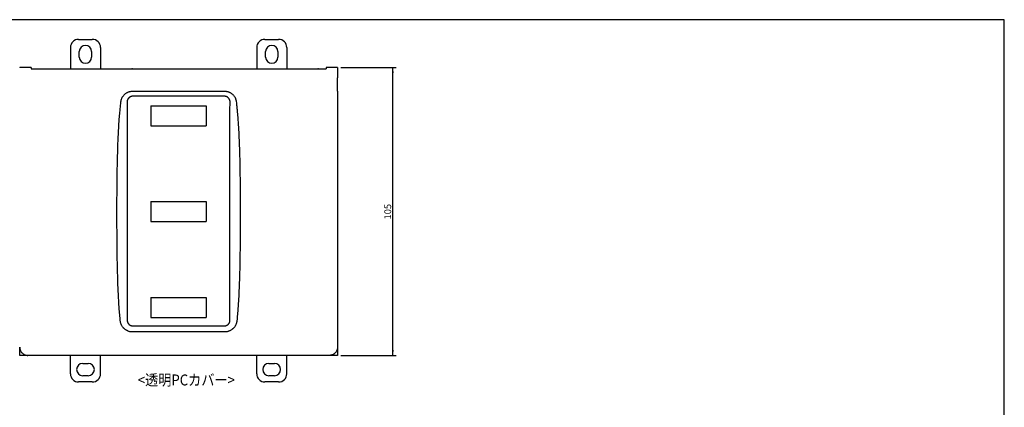
# Model space of a CAD drawing. Units: millimetres. Extents: x 3219 to 5149, y 1776 to 2687.
# Drawn here: x 3470 to 3829, y 2545 to 2687 of the extents above; entities that cross this region are included whole.
import ezdxf
from ezdxf.enums import TextEntityAlignment as Align

# ---------------------------------------------------------------- set-up
doc = ezdxf.new("R2010")
doc.units = ezdxf.units.MM
doc.layers.add('SHEET', color=7, linetype='Continuous')
doc.styles.add('SEACAD_Arial', font='arial.ttf')
doc.dimstyles.new('ISO-25', dxfattribs={"dimtxt": 2.5, "dimasz": 2.5, "dimexe": 1.25, "dimexo": 0.625, "dimtad": 1, "dimtxsty": 'Standard', "dimcen": 2.5, "dimadec": 0, "dimazin": 0, "dimtfac": 1, "dimtmove": 0, "dimatfit": 3, "dimfxl": 1, "dimarcsym": 0})

# ---------------------------------------------------------------- blocks, each defined once
blk = doc.blocks.new('DMBLK44')
at = {"linetype": 'Continuous'}
for points in [[(3606.34, 2667.45), (3606, 2669.45), (3605.67, 2667.45)], [(3606.34, 2566.42), (3605.67, 2566.42), (3606, 2564.42)]]:
    blk.add_hatch(color=7, dxfattribs=at).paths.add_polyline_path(points)
at = {"color": 7, "linetype": 'Continuous'}
for p, q in [((3587.04, 2669.45), (3607.25, 2669.45)), ((3606, 2564.42), (3606, 2669.45)), ((3587.04, 2564.42), (3607.25, 2564.42))]:
    blk.add_line(p, q, dxfattribs=at)
at = {"color": 7, "linetype": 'Continuous', "style": 'SEACAD_Arial'}
blk.add_text('105', height=2.5, rotation=90, dxfattribs=at).set_placement((3602.88, 2614), align=Align.TOP_LEFT)

msp = doc.modelspace()

# ---------------------------------------------------------------- linework, layer by layer
at = {"color": 7, "linetype": 'Continuous'}
for p, q in [((3491.29, 2679.72), (3496.29, 2679.72)), ((3559.29, 2679.72), (3564.29, 2679.72)), ((3559.29, 2679.72), (3564.29, 2679.72)), ((3488.29, 2676.72), (3488.29, 2669.02)), ((3491.54, 2673.27), (3491.54, 2675.27)), ((3496.04, 2675.27), (3496.04, 2673.27)), ((3499.29, 2676.72), (3499.29, 2669.02)), ((3556.29, 2676.72), (3556.29, 2669.02)), ((3556.29, 2676.72), (3556.29, 2669.02)), ((3559.54, 2673.27), (3559.54, 2675.27)), ((3559.54, 2673.27), (3559.54, 2675.27)), ((3564.04, 2675.27), (3564.04, 2673.27)), ((3564.04, 2675.27), (3564.04, 2673.27)), ((3567.29, 2676.72), (3567.29, 2669.02)), ((3567.29, 2676.72), (3567.29, 2669.02)), ((3473.94, 2669.45), (3469.79, 2669.45)), ((3473.94, 2669.45), (3473.94, 2669.38)), ((3473.94, 2669.38), (3473.94, 2669.02)), ((3473.94, 2669.02), (3476.79, 2669.02)), ((3476.79, 2669.02), (3510.79, 2669.02)), ((3510.79, 2669.02), (3544.79, 2669.02)), ((3544.79, 2669.02), (3578.79, 2669.02)), ((3578.79, 2669.02), (3581.64, 2669.02)), ((3585.79, 2669.45), (3581.64, 2669.45)), ((3581.64, 2669.45), (3581.64, 2669.38)), ((3581.64, 2669.38), (3581.64, 2669.02)), ((3585.79, 2669.45), (3585.79, 2666.22)), ((3585.79, 2666.22), (3585.79, 2665.72)), ((3585.79, 2660.87), (3585.79, 2665.72)), ((3511.04, 2660.82), (3544.54, 2660.82)), ((3585.79, 2660.87), (3585.79, 2567.42)), ((3544.54, 2658.95), (3511.04, 2658.95)), ((3509.04, 2653.43), (3509.04, 2578.44)), ((3517.69, 2655.52), (3517.69, 2648.22)), ((3517.69, 2655.52), (3537.89, 2655.52)), ((3537.89, 2655.52), (3537.89, 2648.22)), ((3546.54, 2578.44), (3546.54, 2653.43)), ((3517.69, 2648.22), (3537.89, 2648.22)), ((3517.69, 2620.52), (3517.69, 2613.22)), ((3517.69, 2620.52), (3537.89, 2620.52)), ((3537.89, 2620.52), (3537.89, 2613.22)), ((3517.69, 2613.22), (3537.89, 2613.22)), ((3517.69, 2585.52), (3517.69, 2578.22)), ((3517.69, 2585.52), (3537.89, 2585.52)), ((3537.89, 2585.52), (3537.89, 2578.22)), ((3517.69, 2578.22), (3537.89, 2578.22)), ((3511.04, 2575.2), (3544.54, 2575.2)), ((3544.54, 2572.96), (3511.04, 2572.96)), ((3582.79, 2564.42), (3472.79, 2564.42)), ((3488.29, 2557.72), (3488.29, 2564.42)), ((3499.29, 2557.72), (3499.29, 2564.42)), ((3556.29, 2557.72), (3556.29, 2564.42)), ((3556.29, 2557.72), (3556.29, 2564.42)), ((3567.29, 2557.72), (3567.29, 2564.42)), ((3567.29, 2557.72), (3567.29, 2564.42)), ((3492.79, 2561.52), (3494.79, 2561.52)), ((3560.79, 2561.52), (3562.79, 2561.52)), ((3560.79, 2561.52), (3562.79, 2561.52)), ((3494.79, 2557.02), (3492.79, 2557.02)), ((3562.79, 2557.02), (3560.79, 2557.02)), ((3562.79, 2557.02), (3560.79, 2557.02)), ((3496.29, 2554.72), (3491.29, 2554.72)), ((3564.29, 2554.72), (3559.29, 2554.72)), ((3564.29, 2554.72), (3559.29, 2554.72))]:
    msp.add_line(p, q, dxfattribs=at)
for centre, radius, start, end in [((3491.29, 2676.72), 3, 90, 180), ((3496.29, 2676.72), 3, 0, 90), ((3559.29, 2676.72), 3, 90, 180), ((3559.29, 2676.72), 3, 90, 180), ((3564.29, 2676.72), 3, 0, 90), ((3564.29, 2676.72), 3, 0, 90), ((3493.79, 2675.27), 2.25, 0, 180), ((3561.79, 2675.27), 2.25, 0, 180), ((3561.79, 2675.27), 2.25, 0, 180), ((3493.79, 2673.27), 2.25, 180, 360), ((3561.79, 2673.27), 2.25, 180, 360), ((3561.79, 2673.27), 2.25, 180, 360), ((3492.79, 2559.27), 2.25, 90, 270), ((3494.79, 2559.27), 2.25, 270, 90), ((3560.79, 2559.27), 2.25, 90, 270), ((3560.79, 2559.27), 2.25, 90, 270), ((3562.79, 2559.27), 2.25, 270, 90), ((3562.79, 2559.27), 2.25, 270, 90), ((3491.29, 2557.72), 3, 180, 270), ((3496.29, 2557.72), 3, 270, 0), ((3559.29, 2557.72), 3, 180, 270), ((3559.29, 2557.72), 3, 180, 270), ((3564.29, 2557.72), 3, 270, 0), ((3564.29, 2557.72), 3, 270, 0)]:
    msp.add_arc(centre, radius, start, end, dxfattribs=at)
for points, degree, knots in [([(3469.79, 2669.45), (3469.79, 2669.45), (3469.79, 2669.45), (3469.79, 2669.45), (3469.79, 2669.44), (3469.79, 2669.43), (3469.8, 2669.43), (3469.8, 2669.42), (3469.8, 2669.41), (3469.8, 2669.4), (3469.8, 2669.38)], 3, [0, 0, 0, 0, 0.25, 0.5, 0.5, 0.625, 0.625, 0.75, 0.75, 1, 1, 1, 1]), ([(3506.75, 2657), (3506.76, 2657.13), (3506.78, 2657.26), (3506.81, 2657.42), (3506.82, 2657.45), (3506.83, 2657.52), (3506.86, 2657.61), (3506.88, 2657.71), (3506.94, 2657.9), (3507.03, 2658.14), (3507.14, 2658.38), (3507.23, 2658.55), (3507.27, 2658.64), (3507.32, 2658.73), (3507.36, 2658.78), (3507.38, 2658.81), (3507.46, 2658.95), (3507.62, 2659.16), (3507.87, 2659.46), (3508.06, 2659.64), (3508.2, 2659.77), (3508.26, 2659.82), (3508.36, 2659.9), (3508.41, 2659.94), (3508.57, 2660.06), (3508.79, 2660.2), (3509.13, 2660.39), (3509.37, 2660.49), (3509.56, 2660.56), (3509.62, 2660.58), (3509.75, 2660.63), (3509.81, 2660.64), (3510, 2660.7), (3510.25, 2660.76), (3510.51, 2660.79), (3510.78, 2660.81), (3510.91, 2660.82), (3511.04, 2660.82)], 3, [0, 0, 0, 0, 0.0625, 0.0625, 0.078125, 0.078125, 0.09375, 0.125, 0.125, 0.1875, 0.25, 0.25, 0.28125, 0.296875, 0.296875, 0.3125, 0.3125, 0.375, 0.4375, 0.5, 0.5, 0.53125, 0.53125, 0.5625, 0.5625, 0.625, 0.6875, 0.75, 0.75, 0.78125, 0.78125, 0.8125, 0.8125, 0.875, 0.9375, 0.9375, 1, 1, 1, 1]), ([(3544.54, 2660.82), (3544.67, 2660.82), (3544.8, 2660.81), (3544.97, 2660.8), (3545, 2660.8), (3545.07, 2660.79), (3545.1, 2660.78), (3545.2, 2660.77), (3545.26, 2660.76), (3545.46, 2660.73), (3545.71, 2660.67), (3545.96, 2660.59), (3546.21, 2660.49), (3546.33, 2660.44), (3546.48, 2660.37), (3546.51, 2660.35), (3546.57, 2660.32), (3546.65, 2660.28), (3546.74, 2660.23), (3546.91, 2660.13), (3547.12, 2659.98), (3547.33, 2659.82), (3547.47, 2659.69), (3547.52, 2659.64), (3547.59, 2659.57), (3547.62, 2659.55), (3547.66, 2659.5), (3547.78, 2659.38), (3547.97, 2659.16), (3548.19, 2658.84), (3548.32, 2658.61), (3548.4, 2658.47), (3548.41, 2658.44), (3548.44, 2658.38), (3548.46, 2658.35), (3548.5, 2658.26), (3548.52, 2658.2), (3548.6, 2658.01), (3548.68, 2657.77), (3548.75, 2657.52), (3548.8, 2657.26), (3548.82, 2657.13), (3548.83, 2657)], 3, [0, 0, 0, 0, 0.0625, 0.0625, 0.078125, 0.078125, 0.09375, 0.09375, 0.125, 0.125, 0.1875, 0.25, 0.25, 0.3125, 0.3125, 0.328125, 0.328125, 0.34375, 0.375, 0.375, 0.4375, 0.5, 0.5, 0.53125, 0.53125, 0.546875, 0.546875, 0.5625, 0.625, 0.6875, 0.75, 0.75, 0.765625, 0.765625, 0.78125, 0.78125, 0.8125, 0.8125, 0.875, 0.9375, 0.9375, 1, 1, 1, 1]), ([(3506.41, 2653.69), (3506.46, 2654.24), (3506.52, 2654.79), (3506.63, 2655.9), (3506.69, 2656.45), (3506.75, 2657)], 3, [0, 0, 0, 0, 0.5, 0.5, 1, 1, 1, 1]), ([(3511.04, 2658.95), (3510.62, 2658.95), (3510.23, 2658.78), (3509.85, 2658.61), (3509.56, 2658.3), (3509.28, 2657.99), (3509.13, 2657.6), (3508.98, 2657.2), (3508.99, 2656.78)], 2, [0, 0, 0, 0.25, 0.25, 0.5, 0.5, 0.75, 0.75, 1, 1, 1]), ([(3546.59, 2656.78), (3546.59, 2656.92), (3546.58, 2657.06), (3546.55, 2657.23), (3546.55, 2657.27), (3546.53, 2657.33), (3546.52, 2657.37), (3546.5, 2657.47), (3546.45, 2657.6), (3546.4, 2657.73), (3546.35, 2657.82), (3546.34, 2657.85), (3546.3, 2657.91), (3546.29, 2657.94), (3546.23, 2658.03), (3546.19, 2658.09), (3546.13, 2658.17), (3546.11, 2658.2), (3546.06, 2658.25), (3546.04, 2658.28), (3545.97, 2658.35), (3545.87, 2658.45), (3545.71, 2658.57), (3545.59, 2658.65), (3545.5, 2658.7), (3545.47, 2658.72), (3545.41, 2658.75), (3545.38, 2658.76), (3545.28, 2658.8), (3545.15, 2658.85), (3545.02, 2658.89), (3544.92, 2658.91), (3544.89, 2658.92), (3544.82, 2658.93), (3544.78, 2658.93), (3544.68, 2658.94), (3544.61, 2658.95), (3544.54, 2658.95)], 3, [0, 0, 0, 0, 0.125, 0.125, 0.15625, 0.15625, 0.1875, 0.1875, 0.25, 0.3125, 0.3125, 0.34375, 0.34375, 0.375, 0.375, 0.4375, 0.4375, 0.46875, 0.46875, 0.5, 0.5, 0.5625, 0.625, 0.6875, 0.6875, 0.71875, 0.71875, 0.75, 0.75, 0.8125, 0.875, 0.875, 0.90625, 0.90625, 0.9375, 0.9375, 1, 1, 1, 1]), ([(3546.54, 2653.43), (3546.54, 2653.99), (3546.54, 2654.55), (3546.56, 2655.67), (3546.57, 2656.22), (3546.59, 2656.78)], 3, [0, 0, 0, 0, 0.5, 0.5, 1, 1, 1, 1]), ([(3548.83, 2657), (3548.89, 2656.45), (3548.95, 2655.9), (3549.06, 2654.79), (3549.12, 2654.24), (3549.17, 2653.69)], 3, [0, 0, 0, 0, 0.5, 0.5, 1, 1, 1, 1]), ([(3506.41, 2578.18), (3506.33, 2578.96), (3506.26, 2579.75), (3506.14, 2581.31), (3506.08, 2582.1), (3505.98, 2583.67), (3505.93, 2584.45), (3505.85, 2586.02), (3505.81, 2586.81), (3505.74, 2588.38), (3505.7, 2589.16), (3505.64, 2590.73), (3505.62, 2591.52), (3505.54, 2593.88), (3505.5, 2595.45), (3505.43, 2598.6), (3505.41, 2600.17), (3505.36, 2603.32), (3505.34, 2604.89), (3505.32, 2608.05), (3505.31, 2609.62), (3505.3, 2611.99), (3505.3, 2612.77), (3505.29, 2614.35), (3505.29, 2615.14), (3505.29, 2617.5), (3505.29, 2619.08), (3505.31, 2622.23), (3505.32, 2623.81), (3505.34, 2626.96), (3505.36, 2628.53), (3505.41, 2631.68), (3505.43, 2633.26), (3505.5, 2636.41), (3505.54, 2637.98), (3505.62, 2640.34), (3505.64, 2641.13), (3505.7, 2642.7), (3505.74, 2643.48), (3505.81, 2645.06), (3505.85, 2645.84), (3505.93, 2647.41), (3505.98, 2648.2), (3506.08, 2649.77), (3506.14, 2650.55), (3506.26, 2652.12), (3506.33, 2652.9), (3506.41, 2653.69)], 3, [0, 0, 0, 0, 0.03125, 0.03125, 0.0625, 0.0625, 0.09375, 0.09375, 0.125, 0.125, 0.15625, 0.15625, 0.1875, 0.1875, 0.25, 0.25, 0.3125, 0.3125, 0.375, 0.375, 0.4375, 0.4375, 0.46875, 0.46875, 0.5, 0.5, 0.5625, 0.5625, 0.625, 0.625, 0.6875, 0.6875, 0.75, 0.75, 0.8125, 0.8125, 0.84375, 0.84375, 0.875, 0.875, 0.90625, 0.90625, 0.9375, 0.9375, 0.96875, 0.96875, 1, 1, 1, 1]), ([(3549.17, 2653.69), (3549.25, 2652.9), (3549.32, 2652.12), (3549.44, 2650.55), (3549.5, 2649.77), (3549.6, 2648.2), (3549.65, 2647.41), (3549.73, 2645.84), (3549.77, 2645.06), (3549.84, 2643.49), (3549.88, 2642.7), (3549.94, 2641.13), (3549.96, 2640.35), (3550.04, 2637.99), (3550.08, 2636.41), (3550.14, 2633.27), (3550.17, 2631.69), (3550.22, 2628.55), (3550.23, 2626.97), (3550.26, 2623.82), (3550.27, 2622.24), (3550.28, 2619.88), (3550.28, 2619.09), (3550.29, 2617.51), (3550.29, 2616.72), (3550.29, 2614.36), (3550.28, 2612.78), (3550.27, 2609.63), (3550.26, 2608.06), (3550.23, 2604.91), (3550.22, 2603.33), (3550.17, 2600.18), (3550.15, 2598.61), (3550.08, 2595.46), (3550.04, 2593.88), (3549.96, 2591.53), (3549.94, 2590.74), (3549.88, 2589.17), (3549.84, 2588.38), (3549.77, 2586.81), (3549.73, 2586.02), (3549.65, 2584.45), (3549.6, 2583.66), (3549.5, 2582.1), (3549.44, 2581.31), (3549.32, 2579.74), (3549.25, 2578.96), (3549.17, 2578.18)], 3, [0, 0, 0, 0, 0.03125, 0.03125, 0.0625, 0.0625, 0.09375, 0.09375, 0.125, 0.125, 0.15625, 0.15625, 0.1875, 0.1875, 0.25, 0.25, 0.3125, 0.3125, 0.375, 0.375, 0.4375, 0.4375, 0.46875, 0.46875, 0.5, 0.5, 0.5625, 0.5625, 0.625, 0.625, 0.6875, 0.6875, 0.75, 0.75, 0.8125, 0.8125, 0.84375, 0.84375, 0.875, 0.875, 0.90625, 0.90625, 0.9375, 0.9375, 0.96875, 0.96875, 1, 1, 1, 1]), ([(3511.04, 2572.96), (3510.9, 2572.96), (3510.76, 2572.96), (3510.58, 2572.98), (3510.55, 2572.98), (3510.48, 2572.99), (3510.45, 2572.99), (3510.34, 2573.01), (3510.27, 2573.02), (3510.07, 2573.06), (3509.8, 2573.12), (3509.53, 2573.21), (3509.28, 2573.31), (3509.15, 2573.36), (3508.99, 2573.44), (3508.96, 2573.46), (3508.9, 2573.49), (3508.8, 2573.54), (3508.71, 2573.59), (3508.54, 2573.7), (3508.31, 2573.86), (3508.09, 2574.03), (3507.94, 2574.17), (3507.89, 2574.22), (3507.81, 2574.29), (3507.79, 2574.32), (3507.74, 2574.37), (3507.62, 2574.49), (3507.42, 2574.73), (3507.18, 2575.07), (3507.05, 2575.31), (3506.97, 2575.47), (3506.95, 2575.5), (3506.92, 2575.56), (3506.91, 2575.6), (3506.87, 2575.69), (3506.84, 2575.76), (3506.76, 2575.95), (3506.67, 2576.21), (3506.61, 2576.48), (3506.55, 2576.75), (3506.53, 2576.89), (3506.52, 2577.03)], 3, [0, 0, 0, 0, 0.0625, 0.0625, 0.078125, 0.078125, 0.09375, 0.09375, 0.125, 0.125, 0.1875, 0.25, 0.25, 0.3125, 0.3125, 0.328125, 0.328125, 0.34375, 0.375, 0.375, 0.4375, 0.5, 0.5, 0.53125, 0.53125, 0.546875, 0.546875, 0.5625, 0.625, 0.6875, 0.75, 0.75, 0.765625, 0.765625, 0.78125, 0.78125, 0.8125, 0.8125, 0.875, 0.9375, 0.9375, 1, 1, 1, 1]), ([(3544.54, 2575.2), (3544.61, 2575.2), (3544.74, 2575.21), (3544.87, 2575.23), (3544.97, 2575.25), (3545, 2575.26), (3545.07, 2575.28), (3545.1, 2575.29), (3545.2, 2575.32), (3545.32, 2575.36), (3545.44, 2575.42), (3545.53, 2575.47), (3545.56, 2575.49), (3545.61, 2575.52), (3545.64, 2575.54), (3545.78, 2575.64), (3545.88, 2575.72), (3545.99, 2575.84), (3546.02, 2575.87), (3546.06, 2575.92), (3546.08, 2575.94), (3546.14, 2576.02), (3546.22, 2576.13), (3546.29, 2576.25), (3546.33, 2576.33), (3546.35, 2576.37), (3546.37, 2576.43), (3546.39, 2576.46), (3546.45, 2576.61), (3546.49, 2576.74), (3546.52, 2576.94), (3546.53, 2577), (3546.54, 2577.1), (3546.54, 2577.14), (3546.54, 2577.2), (3546.55, 2577.24), (3546.54, 2577.27)], 3, [0, 0, 0, 0, 0.0625, 0.125, 0.125, 0.15625, 0.15625, 0.1875, 0.1875, 0.25, 0.3125, 0.3125, 0.34375, 0.34375, 0.375, 0.375, 0.5, 0.5, 0.53125, 0.53125, 0.5625, 0.5625, 0.625, 0.6875, 0.6875, 0.71875, 0.71875, 0.75, 0.75, 0.875, 0.875, 0.9375, 0.9375, 0.96875, 0.96875, 1, 1, 1, 1]), ([(3549.06, 2577.03), (3549.04, 2576.89), (3549.02, 2576.75), (3548.98, 2576.54), (3548.97, 2576.47), (3548.94, 2576.34), (3548.92, 2576.27), (3548.86, 2576.07), (3548.77, 2575.81), (3548.66, 2575.56), (3548.56, 2575.37), (3548.51, 2575.28), (3548.46, 2575.19), (3548.42, 2575.13), (3548.41, 2575.1), (3548.31, 2574.96), (3548.15, 2574.73), (3547.89, 2574.41), (3547.69, 2574.22), (3547.53, 2574.08), (3547.48, 2574.03), (3547.4, 2573.96), (3547.37, 2573.94), (3547.32, 2573.9), (3547.18, 2573.79), (3546.92, 2573.62), (3546.56, 2573.42), (3546.3, 2573.31), (3546.14, 2573.25), (3546.11, 2573.23), (3546.04, 2573.21), (3546.01, 2573.2), (3545.91, 2573.17), (3545.84, 2573.15), (3545.64, 2573.09), (3545.37, 2573.03), (3545.1, 2572.99), (3544.82, 2572.96), (3544.68, 2572.96), (3544.54, 2572.96)], 3, [0, 0, 0, 0, 0.0625, 0.0625, 0.09375, 0.09375, 0.125, 0.125, 0.1875, 0.25, 0.25, 0.28125, 0.296875, 0.296875, 0.3125, 0.3125, 0.375, 0.4375, 0.5, 0.5, 0.53125, 0.53125, 0.546875, 0.546875, 0.5625, 0.625, 0.6875, 0.75, 0.75, 0.765625, 0.765625, 0.78125, 0.78125, 0.8125, 0.8125, 0.875, 0.9375, 0.9375, 1, 1, 1, 1])]:
    msp.add_open_spline(points, degree=degree, knots=knots, dxfattribs=at)
for points, degree in [([(3508.99, 2656.78), (3509.04, 2655.21), (3509.04, 2653.43)], 2), ([(3506.52, 2577.03), (3506.48, 2577.41), (3506.44, 2577.79), (3506.41, 2578.18)], 3), ([(3509.04, 2578.44), (3509.04, 2577.84), (3509.03, 2577.27)], 2), ([(3509.03, 2577.27), (3509.03, 2576.86), (3509.33, 2576.11), (3509.89, 2575.53), (3510.63, 2575.21), (3511.04, 2575.2)], 2), ([(3546.54, 2577.27), (3546.54, 2577.66), (3546.54, 2578.05), (3546.54, 2578.44)], 3), ([(3549.17, 2578.18), (3549.14, 2577.79), (3549.1, 2577.41), (3549.06, 2577.03)], 3), ([(3469.79, 2564.42), (3469.79, 2565.92), (3469.79, 2567.42), (3469.79, 2567.42)], 3), ([(3585.79, 2567.42), (3585.79, 2567.42), (3585.79, 2565.92), (3585.79, 2564.42)], 3), ([(3472.79, 2564.42), (3472.79, 2564.42), (3471.29, 2564.42), (3469.79, 2564.42)], 3), ([(3585.79, 2564.42), (3584.29, 2564.42), (3582.79, 2564.42), (3582.79, 2564.42)], 3)]:
    msp.add_open_spline(points, degree=degree, dxfattribs=at)
for points in [[(3469.79, 2567.42), (3469.79, 2564.42), (3472.79, 2564.42)], [(3585.79, 2567.42), (3585.79, 2564.42), (3582.79, 2564.42)]]:
    msp.add_rational_spline(points, [1, 0.707106781187, 1], degree=2, dxfattribs=at)
for p in [(3510.79, 2669.02), (3578.79, 2669.02), (3578.79, 2669.02)]:
    msp.add_point(p, dxfattribs=at)
at = {"layer": 'SHEET', "color": 7, "linetype": 'Continuous'}
for p, q in [((3602, 2686.89), (3219.36, 2686.89)), ((3829.19, 2686.89), (3602, 2686.89)), ((3829.19, 2581.92), (3829.19, 2686.89)), ((3829.19, 2264), (3829.19, 2581.92))]:
    msp.add_line(p, q, dxfattribs=at)

# ---------------------------------------------------------------- texts
at = {"insert": (3530.63, 2555.46), "char_height": 4, "width": 38.6384, "attachment_point": 5}
msp.add_mtext('{\\fArial|b0||i0||c0|p34;\\C7;\\H4.;\\W0.88;<透明PCカバー>}', dxfattribs=at)

# ---------------------------------------------------------------- dimensions: what is measured, and where the dimension line sits
at = {"color": 7, "linetype": 'Continuous'}
dim = msp.add_linear_dim(base=(3606, 2564.42), p1=(3585.79, 2564.42), p2=(3585.79, 2669.45), angle=90, text='\\A1;<>', dimstyle='ISO-25', override={"dimasz": 2, "dimexo": 1.25, "dimdec": 1, "dimdsep": 46, "dimsah": 1, "dimcen": 1.25, "dimadec": 1, "dimtdec": 1}, dxfattribs=at)
dim.commit()
dim.dimension.update_dxf_attribs({"geometry": 'DMBLK44', "text_midpoint": (3606, 2616.93), "dimtype": 161})

doc.saveas('drawing.dxf')
